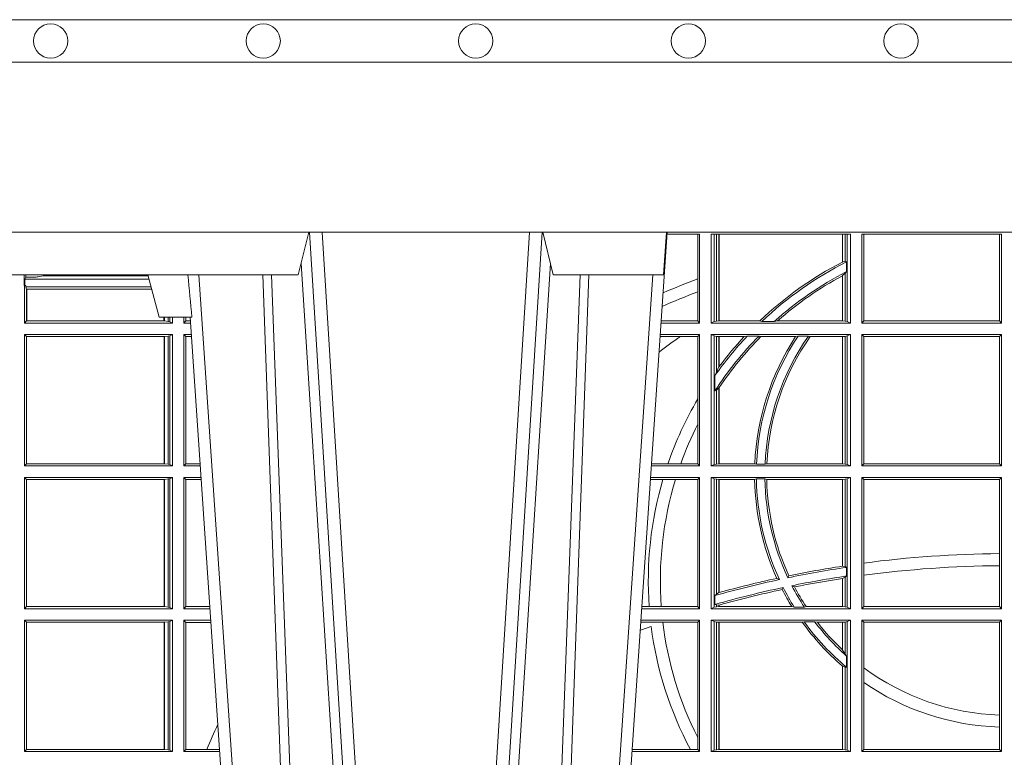
# Model space of a CAD drawing. Units: millimetres. Extents: x 0 to 21000, y 0 to 14850.
# Drawn here: x 9164 to 9396, y 5440 to 5614 of the extents above; entities that cross this region are included whole.
import ezdxf

# ---------------------------------------------------------------- set-up
doc = ezdxf.new("R2010")
doc.units = ezdxf.units.MM
doc.header["$LTSCALE"] = 333.33333
doc.layers.add('FRW-Rifi ST-B', color=7, linetype='Continuous', lineweight=5, transparency=0.5)
doc.layers.add('FRW-Vlies', color=8, linetype='Continuous', lineweight=15)

# ---------------------------------------------------------------- blocks, each defined once
blk = doc.blocks.new('ST-Block_UT')
at = {"color": 0, "linetype": 'Continuous'}
for p, q in [((-0.1921638041735036, -0.2714999980891264), (-0.1737499922514871, -2.947132315966883e-09)), ((-0.07997974157350995, -0.2914999976421484), (-0.09974999129801176, -2.947132315966883e-09))]:
    blk.add_line(p, q, dxfattribs=at)
at = {"color": 0, "linetype": 'Continuous', "lineweight": 0}
for p, q in [((-0.1710177451375046, -2.947132315966883e-09), (-0.1901097685100126, -0.2814999960031344)), ((-0.1641051411629917, -0.2914999976421484), (-0.1459890395404955, -2.947132315966883e-09)), ((-0.1430073022845022, -2.947132315966883e-09), (-0.1611234039069984, -0.2914999976421484)), ((-0.1304926812649967, -2.947132315966883e-09), (-0.1123765870929958, -0.2914999976421484)), ((-0.1093948498370025, -0.2914999976421484), (-0.1275109589099941, -2.947132315966883e-09)), ((-0.1024822533134966, -2.947132315966883e-09), (-0.08339022249001005, -0.2814999960031344))]:
    blk.add_line(p, q, dxfattribs=at)
at = {"color": 0, "linetype": 'Continuous', "lineweight": 5}
for p, q in [((-0.1994999885559992, -0.2714999980891264), (-0.2021794855594976, -0.2814999960031344)), ((-0.1917790114879949, -0.2714999980891264), (-0.1994999885559992, -0.2714999980891264)), ((-0.2982567191124872, -0.2814999960031344), (-0.1667432725429876, -0.2814999960031344)), ((-0.1667432725429876, -0.2814999960031344), (-0.1642499953510139, -0.2914999976421484)), ((-0.1092499956490087, -0.2914999976421484), (-0.1067567110065113, -0.2814999960031344)), ((-0.1067567110065113, -0.2814999960031344), (-0.08081679940249842, -0.2814999960031344)), ((-0.08081679940249842, -0.2814999960031344), (-0.08009999394448641, -0.2914999976421484))]:
    blk.add_line(p, q, dxfattribs=at)
at = {"color": 0, "linetype": 'Continuous', "lineweight": 0}
for points in [[(-0.175101408362508, -0.2814999960031344), (-0.170969957113499, -0.1656839728021282), (-0.1679079175000027, -0.08773574527762662), (-0.1641558945179895, -2.947132315966883e-09)], [(-0.1617010623220096, -2.947132315966883e-09), (-0.1655883431434972, -0.08773574527762662), (-0.1687576711179872, -0.1656839728021282), (-0.1730309218170021, -0.2814999960031344)], [(-0.1660750001670124, -0.2841802864936369), (-0.1634931355715139, -0.2436380117801491), (-0.1585690319539879, -0.1656835704711455), (-0.1533957511190067, -0.08283865746514607), (-0.1483126223089926, -2.947132315966883e-09)], [(-0.1074249833824865, -0.2841802864936369), (-0.1100068479780134, -0.2436380117801491), (-0.114930951595511, -0.1656835704711455), (-0.1201042473319944, -0.08283865746514607), (-0.1251873761420086, -2.947132315966883e-09)], [(-0.1117989286784962, -2.947132315966883e-09), (-0.107911647856497, -0.08773574527762662), (-0.1047423273325023, -0.1656839728021282), (-0.1004690766334875, -0.2814999960031344)], [(-0.09839857518699091, -0.2814999960031344), (-0.1025300338864952, -0.1656839728021282), (-0.1055920809509985, -0.08773574527762662), (-0.1093440964820047, -2.947132315966883e-09)]]:
    blk.add_lwpolyline(points, dxfattribs=at)
at = {"color": 0, "linetype": 'Continuous'}
blk.add_lwpolyline([(0.4000000119204969, -0.2914999976421484), (0.4000000119204969, -0.3314999967481356), (-0.4000000000000057, -0.3314999967481356), (-0.4000000000000057, -0.2914999976421484)], close=True, dxfattribs=at)
at = {"color": 0, "linetype": 'Continuous', "lineweight": 5}
blk.add_arc((0.626024531695009, -0.3512493747431336), 0.8216827844855406, 174.4303238473867, 175.1305295691922, dxfattribs=at)
blk = doc.blocks.new('ST-Block_SeitGitt')
at = {"color": 0, "linetype": 'Continuous', "lineweight": 0}
for p, q in [((0.3199882946342711, 0.2910287114713981), (0.3276499971747455, 0.2910287114713981)), ((0.3272307381033954, 0.2910287114713981), (0.3272307381033954, 0.280563715371926)), ((0.3276499971747455, 0.2701500090692832), (0.3276499971747455, 0.2910287114713981)), ((0.3303499981761036, 0.2701500090692832), (0.3303499981761036, 0.2910287114713981)), ((0.3303499981761036, 0.2910287114713981), (0.3631499983370361, 0.2910287114713981)), ((0.3311151504516658, 0.2910287114713981), (0.3311151504516658, 0.2704813214872672)), ((0.3315884113311824, 0.270581546697457), (0.3315884113311824, 0.2910287114713981)), ((0.3322080090642032, 0.2910287114713981), (0.3322080090642032, 0.2706492575739219)), ((0.3322692602872905, 0.2910287114713981), (0.3322692602872905, 0.2706492575739219)), ((0.3612307362258491, 0.2844907077883079), (0.3612307362258491, 0.2910287114713981)), ((0.3612919874489364, 0.2845223578546836), (0.3612919874489364, 0.2910287114713981)), ((0.3619115851819572, 0.2910287114713981), (0.3619115851819572, 0.2846049996946647)), ((0.3623848497867641, 0.2910287114713981), (0.3623848497867641, 0.2704813214872672)), ((0.3631499983370361, 0.2701500090692832), (0.3631499983370361, 0.2910287114713981)), ((0.3658499993383941, 0.2701500090692832), (0.3658499993383941, 0.2910287114713981)), ((0.3658499993383941, 0.2910287114713981), (0.398649999964988, 0.2910287114713981)), ((0.3662692621350345, 0.2910287114713981), (0.3662692621350345, 0.2706393035982444)), ((0.3981606990331841, 0.2706393035982444), (0.3981606990331841, 0.2910287114713981)), ((0.398649999964988, 0.2701500090692832), (0.398649999964988, 0.2910287114713981)), ((0.3619115851819572, 0.2846049996946647), (0.3612919874489364, 0.2845223578546836)), ((0.3622348435223159, 0.2845319542024924), (0.3619115851819572, 0.2846049996946647)), ((0.3622348435223159, 0.2845319542024924), (0.3622348435223159, 0.2822859319780662)), ((0.168781483173376, 0.2790000173185661), (0.168781483173376, 0.2814999960031344)), ((0.1692004144191799, 0.2809706362818076), (0.1689368426799831, 0.2804433437918021)), ((0.1689368426799831, 0.2804433437918021), (0.1689368426799831, 0.2790000173185661)), ((0.1981036441429751, 0.2804433437918306), (0.1689368426799831, 0.2804433437918306)), ((0.1692004144191799, 0.2809706362818076), (0.1692004144191799, 0.2814999960031059)), ((0.1692004144191799, 0.2809706362818076), (0.1710739523172435, 0.2809706362818076)), ((0.1720587700605449, 0.2809994849298789), (0.1732523232698497, 0.2812358769510581)), ((0.1732523232698497, 0.2812358769510581), (0.1977476716041622, 0.2812358769510581)), ((0.1978993335903283, 0.2812058395504664), (0.1977476716041622, 0.2812358769510581)), ((0.3272307381033954, 0.280563715371926), (0.3272307381033954, 0.2775235804651572)), ((0.3612307362258491, 0.2706492575739219), (0.3612307362258491, 0.2812796267603233)), ((0.3619115851819572, 0.2818789812658622), (0.3612919874489364, 0.2813126477335288)), ((0.3612919874489364, 0.2706492575739219), (0.3612919874489364, 0.2813126477335288)), ((0.3622348435223159, 0.2822859319780662), (0.3619115851819572, 0.2818789812658622)), ((0.3619115851819572, 0.2818789812658622), (0.3619115851819572, 0.270581546697457)), ((0.168781483173376, 0.2790000173185661), (0.1688499987125454, 0.2790000173185661)), ((0.1688499987125454, 0.2701500090692832), (0.1688499987125454, 0.2790000173185661)), ((0.1691607922315654, 0.2790000173185661), (0.1688499987125454, 0.2790000173185661)), ((0.1691607922315654, 0.2790000173185661), (0.1691607922315654, 0.2786433431242301)), ((0.1691607922315654, 0.2786433431242301), (0.1693388909101543, 0.2781433197592094)), ((0.1985859538831107, 0.2786433431242301), (0.1691607922315654, 0.2786433431242301)), ((0.1693388909101543, 0.270638886365731), (0.1693388909101543, 0.2781433197592094)), ((0.1694028168916759, 0.2781433197592094), (0.1693388909101543, 0.2781433197592094)), ((0.1987199350218418, 0.2781433197592094), (0.1694028168916759, 0.2781433197592094)), ((0.1694028168916759, 0.2781433197592094), (0.1694028168916759, 0.270638886365731)), ((0.3272307381033954, 0.2775235804651572), (0.3272307381033954, 0.2706393035982444)), ((0.201597177982336, 0.2714999980891264), (0.201597177982336, 0.270638886365731)), ((0.2017756044864711, 0.270638886365731), (0.2017756044864711, 0.2714999980891264)), ((0.2026284724474294, 0.2714999980891548), (0.2026284724474294, 0.2705359193418815)), ((0.2030251562595708, 0.2714999980891264), (0.2030251562595708, 0.2704620393846824)), ((0.203650006651884, 0.2701500090692832), (0.203650006651884, 0.2714999980891548)), ((0.2063499927520809, 0.2701500090692832), (0.2063499927520809, 0.2714999980891548)), ((0.2067695647477876, 0.2714999980891264), (0.2067695647477876, 0.2706538471315696)), ((0.1688499987125454, 0.2701500090692832), (0.1693388909101543, 0.270638886365731)), ((0.203650006651884, 0.2701500090692832), (0.1688499987125454, 0.2701500090692832)), ((0.1694028168916759, 0.270638886365731), (0.1693388909101543, 0.270638886365731)), ((0.201597177982336, 0.270638886365731), (0.1694028168916759, 0.270638886365731)), ((0.2017756044864711, 0.270638886365731), (0.201597177982336, 0.270638886365731)), ((0.202628472447401, 0.2705359193418815), (0.2017756044864711, 0.270638886365731)), ((0.2030251562595424, 0.2704620393846824), (0.202628472447401, 0.2705359193418815)), ((0.2030251562595424, 0.2704620393846824), (0.203650006651884, 0.2701500090692832)), ((0.2063499927520809, 0.2701500090692832), (0.206769564747816, 0.2706538471315696)), ((0.2063499927520809, 0.2701500090692832), (0.2079277554742021, 0.2701500090692832)), ((0.206769564747816, 0.2706538471315696), (0.2078935839107032, 0.2706538471315696)), ((0.3276499971747455, 0.2701500090692832), (0.3185722494612548, 0.2701500090692832)), ((0.3272307381033954, 0.2706393035982444), (0.3186054346248852, 0.2706393035982444)), ((0.3272307381033954, 0.2706393035982444), (0.3276499971747455, 0.2701500090692832)), ((0.3311151504516658, 0.2704813214872672), (0.3303499981761036, 0.2701500090692832)), ((0.3631499983370361, 0.2701500090692832), (0.3303499981761036, 0.2701500090692832)), ((0.3315884113311824, 0.270581546697457), (0.3311151504516658, 0.2704813214872672)), ((0.3322080090642032, 0.2706492575739219), (0.3315884113311824, 0.270581546697457)), ((0.3322692602872905, 0.2706492575739219), (0.3322080090642032, 0.2706492575739219)), ((0.3417983554303703, 0.2706492575739219), (0.3322692602872905, 0.2706492575739219)), ((0.3422643706202564, 0.2705130907629325), (0.3417983554303703, 0.2706492575739219)), ((0.3422643706202564, 0.2705130907629325), (0.3452149420976696, 0.2705130907629325)), ((0.3452149420976696, 0.2705130907629325), (0.3459987282753048, 0.2706492575739219)), ((0.3612307362258491, 0.2706492575739219), (0.3459987282753048, 0.2706492575739219)), ((0.3612919874489364, 0.2706492575739219), (0.3612307362258491, 0.2706492575739219)), ((0.3619115851819572, 0.270581546697457), (0.3612919874489364, 0.2706492575739219)), ((0.3623848497867641, 0.2704813214872672), (0.3619115851819572, 0.270581546697457)), ((0.3623848497867641, 0.2704813214872672), (0.3631499983370361, 0.2701500090692832)), ((0.3658499993383941, 0.2701500090692832), (0.3662692621350345, 0.2706393035982444)), ((0.3658499993383941, 0.2701500090692832), (0.398649999964988, 0.2701500090692832)), ((0.3662692621350345, 0.2706393035982444), (0.3981606990331841, 0.2706393035982444)), ((0.3981606990331841, 0.2706393035982444), (0.398649999964988, 0.2701500090692832)), ((0.203650006651884, 0.2674500080679252), (0.1688499987125454, 0.2674500080679252)), ((0.1688499987125454, 0.2365500065420463), (0.1688499987125454, 0.2674500080679252)), ((0.1688499987125454, 0.2674500080679252), (0.1693388909101543, 0.266961100969155)), ((0.2017304390668926, 0.266961100969155), (0.1693388909101543, 0.266961100969155)), ((0.1693388909101543, 0.2370388987396552), (0.1693388909101543, 0.266961100969155)), ((0.2017756044864711, 0.266961100969155), (0.2017304390668926, 0.266961100969155)), ((0.2017304390668926, 0.266961100969155), (0.2017304390668926, 0.2370388987396552)), ((0.202628472447401, 0.2670640679930045), (0.2017756044864711, 0.266961100969155)), ((0.2017756044864711, 0.2370388987396552), (0.2017756044864711, 0.266961100969155)), ((0.2030251562595424, 0.2671379479502036), (0.202628472447401, 0.2670640679930045)), ((0.202628472447401, 0.2670640679930045), (0.202628472447401, 0.2369359317158057)), ((0.2030251562595424, 0.2671379479502036), (0.203650006651884, 0.2674500080679252)), ((0.2030251562595424, 0.2671379479502036), (0.2030251562595424, 0.2368620517586066)), ((0.203650006651884, 0.2365500065420463), (0.203650006651884, 0.2674500080679252)), ((0.2063499927520809, 0.2674500080679252), (0.2081108763269128, 0.2674500080679252)), ((0.2063499927520809, 0.2365500065420463), (0.2063499927520809, 0.2674500080679252)), ((0.2063499927520809, 0.2674500080679252), (0.206769564747816, 0.2669461700056388)), ((0.206769564747816, 0.2669461700056388), (0.206769564747816, 0.2370538446043327)), ((0.206769564747816, 0.2669461700056388), (0.2081450478904401, 0.2669461700056388)), ((0.3231213405728397, 0.266960713538964), (0.3183559435599648, 0.266960713538964)), ((0.3276499971747455, 0.2674500080679252), (0.3183891287236236, 0.2674500080679252)), ((0.3272307381033954, 0.266960713538964), (0.3231213405728397, 0.266960713538964)), ((0.3272307381033954, 0.266960713538964), (0.3276499971747455, 0.2674500080679252)), ((0.3272307381033954, 0.266960713538964), (0.3272307381033954, 0.2522936495874717)), ((0.3276499971747455, 0.2365500065420463), (0.3276499971747455, 0.2674500080679252)), ((0.3631499983370361, 0.2674500080679252), (0.3303499981761036, 0.2674500080679252)), ((0.3303499981761036, 0.2365500065420463), (0.3303499981761036, 0.2674500080679252)), ((0.3311151504516658, 0.2671186956499412), (0.3303499981761036, 0.2674500080679252)), ((0.3311151504516658, 0.2671186956499412), (0.3311151504516658, 0.2368813189600303)), ((0.3315884113311824, 0.267018440637429), (0.3311151504516658, 0.2671186956499412)), ((0.3322080090642032, 0.2669507595632865), (0.3315884113311824, 0.267018440637429)), ((0.3315884113311824, 0.2586054238413169), (0.3315884113311824, 0.267018440637429)), ((0.3322692602872905, 0.2669507595632865), (0.3322080090642032, 0.2669507595632865)), ((0.3322080090642032, 0.2669507595632865), (0.3322080090642032, 0.2598081263635947)), ((0.3381447359919605, 0.2669507595632865), (0.3322692602872905, 0.2669507595632865)), ((0.3322692602872905, 0.2669507595632865), (0.3322692602872905, 0.2598905595873191)), ((0.3388465210795459, 0.2670869263742759), (0.3381447359919605, 0.2669507595632865)), ((0.3388465210795459, 0.2670869263742759), (0.3416240826249179, 0.2670869263742759)), ((0.3416240826249179, 0.2670869263742759), (0.3420795440673885, 0.2669507595632865)), ((0.3502241723239479, 0.2669507595632865), (0.3420795440673885, 0.2669507595632865)), ((0.3508157223463115, 0.2670869263742759), (0.3502241723239479, 0.2669507595632865)), ((0.3508157223463115, 0.2670869263742759), (0.3532336294651088, 0.2670869263742759)), ((0.3532336294651088, 0.2670869263742759), (0.3536502994597015, 0.2669507595632865)), ((0.3612307362258491, 0.2669507595632865), (0.3536502994597015, 0.2669507595632865)), ((0.3612919874489364, 0.2669507595632865), (0.3612307362258491, 0.2669507595632865)), ((0.3612307362258491, 0.2370492550466849), (0.3612307362258491, 0.2669507595632865)), ((0.3619115851819572, 0.267018440637429), (0.3612919874489364, 0.2669507595632865)), ((0.3612919874489364, 0.2370492550466849), (0.3612919874489364, 0.2669507595632865)), ((0.3623848497867641, 0.2671186956499412), (0.3619115851819572, 0.267018440637429)), ((0.3619115851819572, 0.267018440637429), (0.3619115851819572, 0.2369815590713813)), ((0.3623848497867641, 0.2671186956499412), (0.3631499983370361, 0.2674500080679252)), ((0.3623848497867641, 0.2671186956499412), (0.3623848497867641, 0.2368813189600303)), ((0.3631499983370361, 0.2365500065420463), (0.3631499983370361, 0.2674500080679252)), ((0.3658499993383941, 0.2365500065420463), (0.3658499993383941, 0.2674500080679252)), ((0.3658499993383941, 0.2674500080679252), (0.398649999964988, 0.2674500080679252)), ((0.3658499993383941, 0.2674500080679252), (0.3662692621350345, 0.266960713538964)), ((0.3662692621350345, 0.266960713538964), (0.3981606990331841, 0.266960713538964)), ((0.3662692621350345, 0.266960713538964), (0.3662692621350345, 0.2370393010710075)), ((0.3981606990331841, 0.266960713538964), (0.398649999964988, 0.2674500080679252)), ((0.3981606990331841, 0.2370393010710075), (0.3981606990331841, 0.266960713538964)), ((0.398649999964988, 0.2365500065420463), (0.398649999964988, 0.2674500080679252)), ((0.3322080090642032, 0.2598081263635947), (0.3315884113311824, 0.2586054238413169)), ((0.3315884113311824, 0.2586054238413169), (0.3312651529908237, 0.2577858301733329)), ((0.3312651529908237, 0.2542160185907676), (0.3312651529908237, 0.2577858301733329)), ((0.3322080090642032, 0.2548829647634818), (0.3315884113311824, 0.2543252142999961)), ((0.3322080090642032, 0.2548829647634818), (0.3322080090642032, 0.2370492550466849)), ((0.3322692602872905, 0.2549743386839225), (0.3322692602872905, 0.2370492550466849)), ((0.3315884113311824, 0.2543252142999961), (0.3312651529908237, 0.2542160185907676)), ((0.3315884113311824, 0.2369815590713813), (0.3315884113311824, 0.2543252142999961)), ((0.3272307381033954, 0.2522936495874717), (0.3272307381033954, 0.2463782164190604)), ((0.3272307381033954, 0.2463782164190604), (0.3272307381033954, 0.2370393010710075)), ((0.1688499987125454, 0.2365500065420463), (0.1693388909101543, 0.2370388987396552)), ((0.203650006651884, 0.2365500065420463), (0.1688499987125454, 0.2365500065420463)), ((0.2017304390668926, 0.2370388987396552), (0.1693388909101543, 0.2370388987396552)), ((0.2017756044864711, 0.2370388987396552), (0.2017304390668926, 0.2370388987396552)), ((0.202628472447401, 0.2369359317158057), (0.2017756044864711, 0.2370388987396552)), ((0.2030251562595424, 0.2368620517586066), (0.202628472447401, 0.2369359317158057)), ((0.2030251562595424, 0.2368620517586066), (0.203650006651884, 0.2365500065420463)), ((0.2063499927520809, 0.2365500065420463), (0.206769564747816, 0.2370538446043327)), ((0.2063499927520809, 0.2365500065420463), (0.2102065920789471, 0.2365500065420463)), ((0.206769564747816, 0.2370538446043327), (0.2101724205154767, 0.2370538446043327)), ((0.3276499971747455, 0.2365500065420463), (0.3162934142887366, 0.2365500065420463)), ((0.3201986864209232, 0.2370393010710075), (0.3163265994523101, 0.2370393010710075)), ((0.3232083633542118, 0.2370393010710075), (0.3201986864209232, 0.2370393010710075)), ((0.3272307381033954, 0.2370393010710075), (0.3232083633542118, 0.2370393010710075)), ((0.3272307381033954, 0.2370393010710075), (0.3276499971747455, 0.2365500065420463)), ((0.3311151504516658, 0.2368813189600303), (0.3303499981761036, 0.2365500065420463)), ((0.3631499983370361, 0.2365500065420463), (0.3303499981761036, 0.2365500065420463)), ((0.3315884113311824, 0.2369815590713813), (0.3311151504516658, 0.2368813189600303)), ((0.3322080090642032, 0.2370492550466849), (0.3315884113311824, 0.2369815590713813)), ((0.3322692602872905, 0.2370492550466849), (0.3322080090642032, 0.2370492550466849)), ((0.3406351484358368, 0.2370492550466849), (0.3322692602872905, 0.2370492550466849)), ((0.341049367189413, 0.2369130882356956), (0.3406351484358368, 0.2370492550466849)), ((0.341049367189413, 0.2369130882356956), (0.3430511035025177, 0.2369130882356956)), ((0.3430511035025177, 0.2369130882356956), (0.3434770196676311, 0.2370492550466849)), ((0.3612307362258491, 0.2370492550466849), (0.3434770196676311, 0.2370492550466849)), ((0.3612919874489364, 0.2370492550466849), (0.3612307362258491, 0.2370492550466849)), ((0.3619115851819572, 0.2369815590713813), (0.3612919874489364, 0.2370492550466849)), ((0.3623848497867641, 0.2368813189600303), (0.3619115851819572, 0.2369815590713813)), ((0.3623848497867641, 0.2368813189600303), (0.3631499983370361, 0.2365500065420463)), ((0.3658499993383941, 0.2365500065420463), (0.3662692621350345, 0.2370393010710075)), ((0.3658499993383941, 0.2365500065420463), (0.398649999964988, 0.2365500065420463)), ((0.3662692621350345, 0.2370393010710075), (0.3981606990331841, 0.2370393010710075)), ((0.3981606990331841, 0.2370393010710075), (0.398649999964988, 0.2365500065420463)), ((0.203650006651884, 0.2338500055406882), (0.1688499987125454, 0.2338500055406882)), ((0.1688499987125454, 0.2029500040148093), (0.1688499987125454, 0.2338500055406882)), ((0.1688499987125454, 0.2338500055406882), (0.1693388909101543, 0.2333611133430793)), ((0.1693388909101543, 0.2034388962124183), (0.1693388909101543, 0.2333611133430793)), ((0.2017304390668926, 0.2333611133430793), (0.1693388909101543, 0.2333611133430793)), ((0.2017756044864711, 0.2333611133430793), (0.2017304390668926, 0.2333611133430793)), ((0.2017304390668926, 0.2333611133430793), (0.2017304390668926, 0.2034388962124183)), ((0.202628472447401, 0.2334640803669288), (0.2017756044864711, 0.2333611133430793)), ((0.2017756044864711, 0.2034388962124183), (0.2017756044864711, 0.2333611133430793)), ((0.2030251562595424, 0.2335379603241279), (0.202628472447401, 0.2334640803669288)), ((0.202628472447401, 0.2334640803669288), (0.202628472447401, 0.2033359291885688)), ((0.2030251562595424, 0.2335379603241279), (0.203650006651884, 0.2338500055406882)), ((0.2030251562595424, 0.2335379603241279), (0.2030251562595424, 0.2032620492313697)), ((0.203650006651884, 0.2029500040148093), (0.203650006651884, 0.2338500055406882)), ((0.2063499927520809, 0.2338500055406882), (0.2103897129316579, 0.2338500055406882)), ((0.2063499927520809, 0.2029500040148093), (0.2063499927520809, 0.2338500055406882)), ((0.2063499927520809, 0.2338500055406882), (0.206769564747816, 0.2333461674784019)), ((0.206769564747816, 0.2333461674784019), (0.206769564747816, 0.2034538420770957)), ((0.206769564747816, 0.2333461674784019), (0.2104238844951567, 0.2333461674784019)), ((0.3190226644277629, 0.2333606961105659), (0.3160771073767705, 0.2333606961105659)), ((0.3276499971747455, 0.2338500055406882), (0.3161102935510769, 0.2338500055406882)), ((0.3219869524240551, 0.2333606961105659), (0.3190226644277629, 0.2333606961105659)), ((0.3272307381033954, 0.2333606961105659), (0.3219869524240551, 0.2333606961105659)), ((0.3272307381033954, 0.2333606961105659), (0.3276499971747455, 0.2338500055406882)), ((0.3272307381033954, 0.2333606961105659), (0.3272307381033954, 0.2034392985437705)), ((0.3276499971747455, 0.2029500040148093), (0.3276499971747455, 0.2338500055406882)), ((0.3303499981761036, 0.2029500040148093), (0.3303499981761036, 0.2338500055406882)), ((0.3631499983370361, 0.2338500055406882), (0.3303499981761036, 0.2338500055406882)), ((0.3311151504516658, 0.233518678221543), (0.3303499981761036, 0.2338500055406882)), ((0.3315884113311824, 0.233418438110192), (0.3311151504516658, 0.233518678221543)), ((0.3311151504516658, 0.233518678221543), (0.3311151504516658, 0.2032813164327933)), ((0.3322080090642032, 0.2333507570360496), (0.3315884113311824, 0.233418438110192)), ((0.3315884113311824, 0.2063518646095588), (0.3315884113311824, 0.233418438110192)), ((0.3322692602872905, 0.2333507570360496), (0.3322080090642032, 0.2333507570360496)), ((0.3322080090642032, 0.2333507570360496), (0.3322080090642032, 0.2067401739691093)), ((0.3405915550887642, 0.2333507570360496), (0.3322692602872905, 0.2333507570360496)), ((0.3322692602872905, 0.2333507570360496), (0.3322692602872905, 0.2067570569847419)), ((0.3410086981952247, 0.2334869089458778), (0.3405915550887642, 0.2333507570360496)), ((0.3410086981952247, 0.2334869089458778), (0.3430090039968547, 0.2334869089458778)), ((0.3430090039968547, 0.2334869089458778), (0.3434312321245727, 0.2333507570360496)), ((0.3612307362258491, 0.2333507570360496), (0.3434312321245727, 0.2333507570360496)), ((0.3612919874489364, 0.2333507570360496), (0.3612307362258491, 0.2333507570360496)), ((0.3612307362258491, 0.2129542264078452), (0.3612307362258491, 0.2333507570360496)), ((0.3619115851819572, 0.233418438110192), (0.3612919874489364, 0.2333507570360496)), ((0.3612919874489364, 0.2129636290405585), (0.3612919874489364, 0.2333507570360496)), ((0.3623848497867641, 0.233518678221543), (0.3619115851819572, 0.233418438110192)), ((0.3619115851819572, 0.233418438110192), (0.3619115851819572, 0.2128470870588615)), ((0.3623848497867641, 0.233518678221543), (0.3631499983370361, 0.2338500055406882)), ((0.3623848497867641, 0.233518678221543), (0.3623848497867641, 0.2032813164327933)), ((0.3631499983370361, 0.2029500040148093), (0.3631499983370361, 0.2338500055406882)), ((0.3658499993383941, 0.2029500040148093), (0.3658499993383941, 0.2338500055406882)), ((0.3658499993383941, 0.2338500055406882), (0.398649999964988, 0.2338500055406882)), ((0.3658499993383941, 0.2338500055406882), (0.3662692621350345, 0.2333606961105659)), ((0.3662692621350345, 0.2333606961105659), (0.3981606990331841, 0.2333606961105659)), ((0.3662692621350345, 0.2333606961105659), (0.3662692621350345, 0.21367809501632)), ((0.3981606990331841, 0.2333606961105659), (0.398649999964988, 0.2338500055406882)), ((0.3981606990331841, 0.2159129264686896), (0.3981606990331841, 0.2333606961105659)), ((0.398649999964988, 0.2029500040148093), (0.398649999964988, 0.2338500055406882)), ((0.3981606990331841, 0.2130737337206199), (0.3981606990331841, 0.2159129264686896)), ((0.3662692621350345, 0.21367809501632), (0.3662692621350345, 0.2108135106895759)), ((0.3612919872159921, 0.2129636360668314), (0.3612307377657373, 0.2129542189753124)), ((0.3619115851819572, 0.2128470870588615), (0.3612919874489364, 0.2129636290405585)), ((0.3622348435223159, 0.2126824292276694), (0.3619115851819572, 0.2128470870588615)), ((0.3622348435223159, 0.2126824292276694), (0.3622348435223159, 0.2106598648165061)), ((0.3662692621350345, 0.2108135106895759), (0.3662692621350345, 0.2034392985437705)), ((0.3981606990331841, 0.2034392985437705), (0.3981606990331841, 0.2130737337206199)), ((0.346420896798378, 0.2097961637113883), (0.3458231404423771, 0.2100960644815757)), ((0.3484296999871788, 0.2102202954624488), (0.3486695230007228, 0.2106981458996131)), ((0.3612307362258491, 0.203449252519448), (0.3612307362258491, 0.2100812974308326)), ((0.3612919872159921, 0.2100908251169926), (0.3612307377657373, 0.2100812994122805)), ((0.3619115851819572, 0.2103973212574317), (0.3612919874489364, 0.2100908192728355)), ((0.3612919874489364, 0.203449252519448), (0.3612919874489364, 0.2100908192728355)), ((0.3622348435223159, 0.2106598648165061), (0.3619115851819572, 0.2103973212574317)), ((0.3619115851819572, 0.2103973212574317), (0.3619115851819572, 0.2033815565441444)), ((0.3315884113311824, 0.2063518646095588), (0.3312651529908237, 0.2060423823927238)), ((0.3322080090642032, 0.2067401739691093), (0.3315884113311824, 0.2063518646095588)), ((0.3322692622342913, 0.2067570574267279), (0.3322080127840366, 0.2067401688420887)), ((0.3473151378333625, 0.2079424145553901), (0.347087153792387, 0.2074645641182258)), ((0.3493438787758407, 0.2083665463064506), (0.3499737732112465, 0.2080666455362632)), ((0.3312651529908237, 0.2039645495746925), (0.3312651529908237, 0.2060423823927238)), ((0.3315884113311824, 0.2038365933035209), (0.3312651529908237, 0.2039645495746925)), ((0.3315884113311824, 0.2033815565441444), (0.3315884113311824, 0.2038365933035209)), ((0.3322080090642032, 0.2037937375639274), (0.3315884113311824, 0.2038365933035209)), ((0.1688499987125454, 0.2029500040148093), (0.1693388909101543, 0.2034388962124183)), ((0.203650006651884, 0.2029500040148093), (0.1688499987125454, 0.2029500040148093)), ((0.2017304390668926, 0.2034388962124183), (0.1693388909101543, 0.2034388962124183)), ((0.2017756044864711, 0.2034388962124183), (0.2017304390668926, 0.2034388962124183)), ((0.202628472447401, 0.2033359291885688), (0.2017756044864711, 0.2034388962124183)), ((0.2030251562595424, 0.2032620492313697), (0.202628472447401, 0.2033359291885688)), ((0.2030251562595424, 0.2032620492313697), (0.203650006651884, 0.2029500040148093)), ((0.2063499927520809, 0.2029500040148093), (0.206769564747816, 0.2034538420770957)), ((0.2063499927520809, 0.2029500040148093), (0.2124854286836637, 0.2029500040148093)), ((0.206769564747816, 0.2034538420770957), (0.2124512571202217, 0.2034538420770957)), ((0.3276499971747455, 0.2029500040148093), (0.3140145791161615, 0.2029500040148093)), ((0.3157982766628322, 0.2034392985437705), (0.3140477642797634, 0.2034392985437705)), ((0.3186450019478855, 0.2034392985437705), (0.3157982766628322, 0.2034392985437705)), ((0.3272307381033954, 0.2034392985437705), (0.3186450019478855, 0.2034392985437705)), ((0.3272307381033954, 0.2034392985437705), (0.3276499971747455, 0.2029500040148093)), ((0.3311151504516658, 0.2032813164327933), (0.3303499981761036, 0.2029500040148093)), ((0.3631499983370361, 0.2029500040148093), (0.3303499981761036, 0.2029500040148093)), ((0.3315884113311824, 0.2033815565441444), (0.3311151504516658, 0.2032813164327933)), ((0.3322080090642032, 0.203449252519448), (0.3315884113311824, 0.2033815565441444)), ((0.3322080090642032, 0.2037937375639274), (0.3322080090642032, 0.203449252519448)), ((0.3322692602872905, 0.203449252519448), (0.3322080090642032, 0.203449252519448)), ((0.3322692622342913, 0.2038108245775447), (0.3322080127840366, 0.2037937310548159)), ((0.3322692602872905, 0.2038108291958167), (0.3322692602872905, 0.203449252519448)), ((0.3493390172720012, 0.203449252519448), (0.3322692602872905, 0.203449252519448)), ((0.3499163031578121, 0.2033131006096198), (0.3493390172720012, 0.203449252519448)), ((0.3499163031578121, 0.2033131006096198), (0.3522886089980659, 0.2033131006096198)), ((0.3522886089980659, 0.2033131006096198), (0.3527009837329445, 0.203449252519448)), ((0.3612307362258491, 0.203449252519448), (0.3527009837329445, 0.203449252519448)), ((0.3612919874489364, 0.203449252519448), (0.3612307362258491, 0.203449252519448)), ((0.3619115851819572, 0.2033815565441444), (0.3612919874489364, 0.203449252519448)), ((0.3623848497867641, 0.2032813164327933), (0.3619115851819572, 0.2033815565441444)), ((0.3623848497867641, 0.2032813164327933), (0.3631499983370361, 0.2029500040148093)), ((0.3658499993383941, 0.2029500040148093), (0.3662692621350345, 0.2034392985437705)), ((0.3658499993383941, 0.2029500040148093), (0.398649999964988, 0.2029500040148093)), ((0.3662692621350345, 0.2034392985437705), (0.3981606990331841, 0.2034392985437705)), ((0.3981606990331841, 0.2034392985437705), (0.398649999964988, 0.2029500040148093)), ((0.203650006651884, 0.2002500030134513), (0.1688499987125454, 0.2002500030134513)), ((0.1688499987125454, 0.1693500014875724), (0.1688499987125454, 0.2002500030134513)), ((0.1688499987125454, 0.2002500030134513), (0.1693388909101543, 0.1997611108158424)), ((0.1693388909101543, 0.1698388936851813), (0.1693388909101543, 0.1997611108158424)), ((0.2017304390668926, 0.1997611108158424), (0.1693388909101543, 0.1997611108158424)), ((0.2017756044864711, 0.1997611108158424), (0.2017304390668926, 0.1997611108158424)), ((0.2017304390668926, 0.1997611108158424), (0.2017304390668926, 0.1698388936851813)), ((0.202628472447401, 0.1998640778396918), (0.2017756044864711, 0.1997611108158424)), ((0.2017756044864711, 0.1698388936851813), (0.2017756044864711, 0.1997611108158424)), ((0.2030251562595424, 0.1999379577968909), (0.202628472447401, 0.1998640778396918)), ((0.202628472447401, 0.1998640778396918), (0.202628472447401, 0.1697359266613319)), ((0.2030251562595424, 0.1999379577968909), (0.203650006651884, 0.2002500030134513)), ((0.2030251562595424, 0.1999379577968909), (0.2030251562595424, 0.1696620467041328)), ((0.203650006651884, 0.1693500014875724), (0.203650006651884, 0.2002500030134513)), ((0.2063499927520809, 0.2002500030134513), (0.2126685495364029, 0.2002500030134513)), ((0.2063499927520809, 0.1693500014875724), (0.2063499927520809, 0.2002500030134513)), ((0.2063499927520809, 0.2002500030134513), (0.206769564747816, 0.1997461649511649)), ((0.206769564747816, 0.1997461649511649), (0.206769564747816, 0.1698538395498588)), ((0.206769564747816, 0.1997461649511649), (0.2127027210999017, 0.1997461649511649)), ((0.3190030023455677, 0.1997607084844901), (0.3137982732148714, 0.1997607084844901)), ((0.3276499971747455, 0.2002500030134513), (0.3138314583785586, 0.2002500030134513)), ((0.3272307381033954, 0.1997607084844901), (0.3190030023455677, 0.1997607084844901)), ((0.3272307381033954, 0.1997607084844901), (0.3276499971747455, 0.2002500030134513)), ((0.3272307381033954, 0.1997607084844901), (0.3272307381033954, 0.1726217898462608)), ((0.3276499971747455, 0.1693500014875724), (0.3276499971747455, 0.2002500030134513)), ((0.3631499983370361, 0.2002500030134513), (0.3303499981761036, 0.2002500030134513)), ((0.3303499981761036, 0.1693500014875724), (0.3303499981761036, 0.2002500030134513)), ((0.3311151504516658, 0.1999186905954673), (0.3303499981761036, 0.2002500030134513)), ((0.3311151504516658, 0.1999186905954673), (0.3311151504516658, 0.1696813288067176)), ((0.3315884113311824, 0.1998184504841163), (0.3311151504516658, 0.1999186905954673)), ((0.3322080090642032, 0.1997507545088126), (0.3315884113311824, 0.1998184504841163)), ((0.3315884113311824, 0.1697815540169074), (0.3315884113311824, 0.1998184504841163)), ((0.3322692602872905, 0.1997507545088126), (0.3322080090642032, 0.1997507545088126)), ((0.3322080090642032, 0.1997507545088126), (0.3322080090642032, 0.1698492499922111)), ((0.3518006853759346, 0.1997507545088126), (0.3322692602872905, 0.1997507545088126)), ((0.3322692602872905, 0.1997507545088126), (0.3322692602872905, 0.1698492499922111)), ((0.3522199407219944, 0.1998869064186408), (0.3518006853759346, 0.1997507545088126)), ((0.3522199407219944, 0.1998869064186408), (0.3547127634286937, 0.1998869064186408)), ((0.3547127634286937, 0.1998869064186408), (0.3553476125001964, 0.1997507545088126)), ((0.3612307362258491, 0.1997507545088126), (0.3553476125001964, 0.1997507545088126)), ((0.3612919874489364, 0.1997507545088126), (0.3612307362258491, 0.1997507545088126)), ((0.3612307362258491, 0.1932896855209663), (0.3612307362258491, 0.1997507545088126)), ((0.3619115851819572, 0.1998184504841163), (0.3612919874489364, 0.1997507545088126)), ((0.3612919874489364, 0.1932321521375968), (0.3612919874489364, 0.1997507545088126)), ((0.3623848497867641, 0.1999186905954673), (0.3619115851819572, 0.1998184504841163)), ((0.3619115851819572, 0.1998184504841163), (0.3619115851819572, 0.1923779579733207)), ((0.3623848497867641, 0.1999186905954673), (0.3631499983370361, 0.2002500030134513)), ((0.3623848497867641, 0.1999186905954673), (0.3623848497867641, 0.1696813288067176)), ((0.3631499983370361, 0.1693500014875724), (0.3631499983370361, 0.2002500030134513)), ((0.3658499993383941, 0.2002500030134513), (0.398649999964988, 0.2002500030134513)), ((0.3658499993383941, 0.1693500014875724), (0.3658499993383941, 0.2002500030134513)), ((0.3658499993383941, 0.2002500030134513), (0.3662692621350345, 0.1997607084844901)), ((0.3662692621350345, 0.1997607084844901), (0.3981606990331841, 0.1997607084844901)), ((0.3662692621350345, 0.1997607084844901), (0.3662692621350345, 0.1890733274553611)), ((0.3981606990331841, 0.1997607084844901), (0.398649999964988, 0.2002500030134513)), ((0.3981606990331841, 0.1779494616125419), (0.3981606990331841, 0.1997607084844901)), ((0.398649999964988, 0.1693500014875724), (0.398649999964988, 0.2002500030134513)), ((0.3612919874489364, 0.1932321521375968), (0.3619115851819572, 0.1923779579733207)), ((0.3619115851819572, 0.1923779579733207), (0.3622348435223159, 0.1918058278892829)), ((0.3622348435223159, 0.1918058278892829), (0.3622348435223159, 0.1891701850031211)), ((0.3612307362258491, 0.1698492499922111), (0.3612307362258491, 0.1894708010290458)), ((0.3612919874489364, 0.1894181403253867), (0.3619115851819572, 0.1891655507419898)), ((0.3612919874489364, 0.1698492499922111), (0.3612919874489364, 0.1894181403253867)), ((0.3619115851819572, 0.1891655507419898), (0.3622348435223159, 0.1891701850031211)), ((0.3619115851819572, 0.1891655507419898), (0.3619115851819572, 0.1697815540169074)), ((0.3662692621350345, 0.1890733274553611), (0.3662692621350345, 0.1855825069282844)), ((0.3662692621350345, 0.1855825069282844), (0.3662692621350345, 0.1698393109176948)), ((0.3981606990331841, 0.1751089128588035), (0.3981606990331841, 0.1779494616125419)), ((0.3981606990331841, 0.1698393109176948), (0.3981606990331841, 0.1751089128588035)), ((0.3272307381033954, 0.1726217898462608), (0.3272307381033954, 0.1698393109176948)), ((0.1688499987125454, 0.1693500014875724), (0.1693388909101543, 0.1698388936851813)), ((0.203650006651884, 0.1693500014875724), (0.1688499987125454, 0.1693500014875724)), ((0.2017304390668926, 0.1698388936851813), (0.1693388909101543, 0.1698388936851813)), ((0.2017756044864711, 0.1698388936851813), (0.2017304390668926, 0.1698388936851813)), ((0.202628472447401, 0.1697359266613319), (0.2017756044864711, 0.1698388936851813)), ((0.2030251562595424, 0.1696620467041328), (0.202628472447401, 0.1697359266613319)), ((0.2030251562595424, 0.1696620467041328), (0.203650006651884, 0.1693500014875724)), ((0.2063499927520809, 0.1693500014875724), (0.206769564747816, 0.1698538395498588)), ((0.2063499927520809, 0.1693500014875724), (0.2147642652884088, 0.1693500014875724)), ((0.206769564747816, 0.1698538395498588), (0.2117058575153408, 0.1698538395498588)), ((0.2117058575153408, 0.1698538395498588), (0.2147300937249099, 0.1698538395498588)), ((0.3276499971747455, 0.1693500014875724), (0.3117357439436717, 0.1693500014875724)), ((0.3254769086837825, 0.1698393109176948), (0.3117689301178928, 0.1698393109176948)), ((0.3272307381033954, 0.1698393109176948), (0.3254769086837825, 0.1698393109176948)), ((0.3272307381033954, 0.1698393109176948), (0.3276499971747455, 0.1693500014875724)), ((0.3311151504516658, 0.1696813288067176), (0.3303499981761036, 0.1693500014875724)), ((0.3631499983370361, 0.1693500014875724), (0.3303499981761036, 0.1693500014875724)), ((0.3315884113311824, 0.1697815540169074), (0.3311151504516658, 0.1696813288067176)), ((0.3322080090642032, 0.1698492499922111), (0.3315884113311824, 0.1697815540169074)), ((0.3322692602872905, 0.1698492499922111), (0.3322080090642032, 0.1698492499922111)), ((0.3612307362258491, 0.1698492499922111), (0.3322692602872905, 0.1698492499922111)), ((0.3612919874489364, 0.1698492499922111), (0.3612307362258491, 0.1698492499922111)), ((0.3619115851819572, 0.1697815540169074), (0.3612919874489364, 0.1698492499922111)), ((0.3623848497867641, 0.1696813288067176), (0.3619115851819572, 0.1697815540169074)), ((0.3623848497867641, 0.1696813288067176), (0.3631499983370361, 0.1693500014875724)), ((0.3658499993383941, 0.1693500014875724), (0.3662692621350345, 0.1698393109176948)), ((0.3658499993383941, 0.1693500014875724), (0.398649999964988, 0.1693500014875724)), ((0.3662692621350345, 0.1698393109176948), (0.3981606990331841, 0.1698393109176948)), ((0.3981606990331841, 0.1698393109176948), (0.398649999964988, 0.1693500014875724))]:
    blk.add_line(p, q, dxfattribs=at)
for points in [[(0.3612307362258491, 0.2844907077883079), (0.3612383916974125, 0.2844946714971854), (0.3612460471689758, 0.284498635206063), (0.3612537026405391, 0.2845025691126182), (0.3612613581121025, 0.2845065328214957), (0.3612690173089561, 0.2845104965303733), (0.3612766727805194, 0.2845144304369285), (0.3612843282520828, 0.284518394145806), (0.3612919874489364, 0.2845223578546836)], [(0.3612307362258491, 0.2812796267603233), (0.3612383916974125, 0.2812837394808128), (0.3612460471689758, 0.2812878820036246), (0.3612537026405391, 0.2812920245264365), (0.3612613581121025, 0.281296137246926), (0.3612690135836658, 0.2813002797697379), (0.3612766727805194, 0.2813043924902274), (0.3612843282520828, 0.2813085350130393), (0.3612919874489364, 0.2813126477335288)], [(0.3612919874489364, 0.1894181403253867), (0.3612843282520828, 0.1894247266386344), (0.3612766690552291, 0.1894312980507209), (0.3612690098583755, 0.1894378843639686), (0.3612613543868122, 0.1894444706772163), (0.3612536989152488, 0.1894510420893027), (0.3612460434436855, 0.1894576284025504), (0.3612383916974125, 0.1894642147157981), (0.3612307362258491, 0.1894708010290458)]]:
    blk.add_lwpolyline(points, dxfattribs=at)
for centre, radius, start, end in [((0.4000000000000057, 0.2095000032518612), 0.08441956087166111, 117.3384002224519, 133.5852558321442), ((0.4000000000000057, 0.2095000032518612), 0.08400000000000021, 116.7170730434577, 133.4190387800097), ((0.1712968193886297, 0.2901865159664112), 0.009218574081309775, 268.6146895726259, 274.7411257466569), ((0.1984150183056101, 0.2815861681716569), 0.0007536946060097182, 186.5651552561885, 207.6950441094523), ((0.4000000000000057, 0.08900000325186852), 0.2049195608716612, 110.8002690164143, 113.2667879272173), ((0.4000000000000057, 0.2095000032518612), 0.08200000000000034, 117.4226474925232, 131.9213979167882), ((0.4000000000000057, 0.2095000032518612), 0.08158043912833916, 118.3741588515151, 131.4479172469226), ((0.4000000000000057, 0.08900000325186852), 0.2020804391283391, 111.1063666996119, 113.6803130065525), ((0.4000000000000057, 0.156500003251864), 0.1345804391283391, 124.837223103685, 127.481321665711), ((0.4000000000000057, 0.2095000032518612), 0.0819999999999999, 135.3898337002918, 146.9536612352657), ((0.4000000000000057, 0.2095000032518612), 0.08400000000000021, 136.7204586400271, 144.9121822391028), ((0.4000000000000057, 0.2095000032518612), 0.08158043912833902, 135.2332651201596, 146.1226361391033), ((0.4000000000000057, 0.2095000032518612), 0.08441956087166111, 137.1142726669959, 143.3513515888877), ((0.4000000000000057, 0.2345000032518669), 0.05941956087166131, 146.8981451237961, 177.5411110548357), ((0.4000000000000057, 0.2345000032518669), 0.05900000000000025, 146.4736452715372, 177.655957730703), ((0.4000000000000057, 0.2345000032518669), 0.05700000000000026, 145.1311315199094, 177.5736622688125), ((0.4000000000000057, 0.2345000032518669), 0.05658043912833909, 145.0030366696687, 177.41764607684), ((0.4000000000000057, 0.2095000032518612), 0.08441956087166111, 143.3513515888877, 143.4210512838284), ((0.4000000000000057, 0.2095000032518612), 0.08158043912833902, 146.1226361391033, 146.1998854962943), ((0.4000000000000057, 0.2095000032518612), 0.08441956087166119, 149.5413553760663, 160.9605298887597), ((0.4000000000000057, 0.2095000032518612), 0.08158043912833918, 153.1248914518259, 160.2709623376708), ((0.4000000000000057, 0.2095000032518612), 0.08441956087166103, 163.5819177346879, 184.116954249774), ((0.4000000000000057, 0.2095000032518612), 0.08158043912833929, 162.9934731746915, 184.2604906202163), ((0.4000000000000057, 0.2345000032518669), 0.05941956087166118, 181.1082423129928, 204.2491537013339), ((0.4000000000000057, 0.2345000032518669), 0.05899999999999997, 180.9838759239843, 204.7531167491588), ((0.4000000000000057, 0.2345000032518669), 0.05700000000000001, 181.0184014606073, 205.2114295286278), ((0.4000000000000057, 0.2345000032518669), 0.05658043912833901, 181.1638597205399, 204.8770728142084), ((0.4000000000000057, -0.03899999674811738), 0.2549195608716614, 90.41340529680883, 97.60362733259646), ((0.4000000000000057, -0.03899999674811738), 0.2545000000000006, 98.53361359884123, 101.6910183368448), ((0.4000000000000057, -0.03899999674811738), 0.2549195608716613, 98.74773399448235, 101.6164705811185), ((0.4000000000000057, -0.03899999674811738), 0.2520804391283396, 90.41806146400931, 97.68978015307624), ((0.4000000000000057, -0.03899999674811738), 0.2545000000000007, 102.1532334265012, 105.6689068041018), ((0.4000000000000057, -0.03899999674811738), 0.2549195608716616, 102.2703835147591, 105.4082270906601), ((0.4000000000000057, -0.03899999674811738), 0.2525000000000004, 98.60171694772342, 101.5731177383254), ((0.4000000000000057, -0.03899999674811738), 0.2520804391283388, 98.84704366586, 101.4465345425077), ((0.4000000000000057, -0.03899999674811738), 0.252500000000002, 102.043421299289, 105.7962461858254), ((0.4000000000000057, -0.03899999674811738), 0.2520804391283393, 102.1167618231316, 105.5861508292809), ((0.4000000000000057, 0.2345000032518669), 0.05941956087166093, 207.0644373825435, 211.5046536766026), ((0.4000000000000057, 0.2345000032518669), 0.05900000000000023, 206.7519344796217, 211.9103497155167), ((0.4000000000000057, 0.2345000032518669), 0.05699999999999981, 207.2891757859369, 213.1709403877342), ((0.4000000000000057, 0.2345000032518669), 0.05658043912833904, 207.8515266808521, 213.2840062902294), ((0.4000000000000057, 0.2095000032518612), 0.08158043912833922, 186.8564833606179, 206.8751085482105), ((0.4000000000000057, 0.2345000032518669), 0.05941956087166117, 215.7896831670524, 229.2721890162662), ((0.4000000000000057, 0.2345000032518669), 0.05899999999999975, 215.920528993492, 230.2016642059866), ((0.4000000000000057, 0.2345000032518669), 0.05699999999999984, 217.3907231544565, 228.5056193600779), ((0.4000000000000057, 0.2345000032518669), 0.05658043912833913, 217.890662516315, 226.7481818166977), ((0.4000000000000057, -0.03899999674811738), 0.2520804391283394, 109.4007592031753, 110.0279824342198), ((0.4000000000000057, 0.2095000032518612), 0.0844195608716615, 187.3043718508513, 208.0216142245501), ((0.4000000000000057, 0.2345000032518669), 0.05658043912833885, 226.7481818166977, 226.8332791021243), ((0.4000000000000057, 0.2345000032518669), 0.05658043912833877, 233.4049538109851, 268.1371167561044), ((0.4000000000000057, 0.2345000032518669), 0.05941956087166079, 235.4120511829357, 268.2261562095852), ((0.4000000000000057, 0.08900000325186852), 0.2049195608716613, 154.9651435710425, 156.7612298302372)]:
    blk.add_arc(centre, radius, start, end, dxfattribs=at)
blk = doc.blocks.new('ST-Block')
at = {"color": 0, "xscale": -1, "rotation": 180}
blk.add_blockref('ST-Block_UT', (0.4000000000000057, 0.3314999967481356), dxfattribs=at)
at = {"color": 0}
blk.add_blockref('ST-Block_SeitGitt', (0, 0.3314999967481072), dxfattribs=at)
blk = doc.blocks.new('Filtervlies_ST_gerade 80')
at = {"color": 0}
for points in [[(0, 0.009999999999962483), (0.8000001296714458, 0.009999999999962483)], [(0, 0), (0.8000001296714458, 0)]]:
    blk.add_lwpolyline(points, dxfattribs=at)
for centre in [(0.1750001296713606, 0.004999999999995453), (0.2250001296713151, 0.004999999999995453), (0.2750001296713833, 0.004999999999995453), (0.3250001296713378, 0.004999999999995453), (0.3750001296714061, 0.004999999999995453)]:
    blk.add_circle(centre, 0.004028360552529193, dxfattribs=at)

msp = doc.modelspace()

# ---------------------------------------------------------------- block references
at = {"layer": 'FRW-Rifi ST-B', "xscale": 1000, "yscale": 1000, "zscale": 1000}
msp.add_blockref('ST-Block', (8996.46647043209, 4940.984957995224), dxfattribs=at)
at = {"layer": 'FRW-Vlies', "xscale": 1000, "yscale": 1000, "zscale": 1000}
msp.add_blockref('Filtervlies_ST_gerade 80', (8996.466705933977, 5603.984951491495), dxfattribs=at)

doc.saveas('drawing.dxf')
